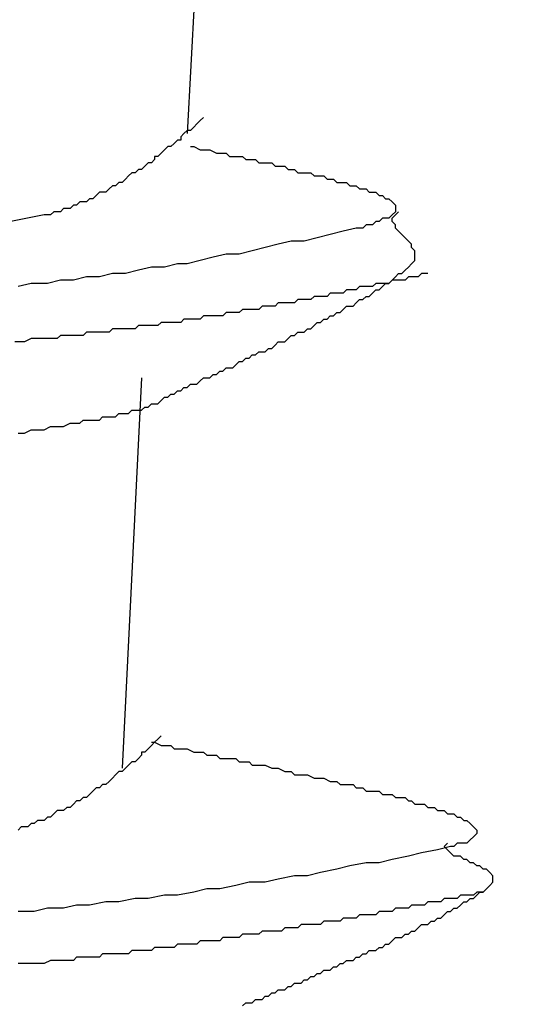
# Model space of a CAD drawing. Units: millimetres. Extents: x 0 to 2760, y 0 to 1910.
# Drawn here: x 989 to 991, y 877 to 881 of the extents above; entities that cross this region are included whole.
import ezdxf

# ---------------------------------------------------------------- set-up
doc = ezdxf.new("R2010")
doc.units = ezdxf.units.MM
doc.layers.add('HATCH', color=9, linetype='Continuous', lineweight=9)
doc.layers.add('KANAMONO_SCREW', color=4, linetype='Continuous')
doc.layers.add('SUNPO', color=7, linetype='Continuous')

# ---------------------------------------------------------------- blocks, each defined once
blk = doc.blocks.new('ultla60')
at = {"layer": 'KANAMONO_SCREW'}
for p, q in [((2.6931, -6.5992), (2.5804, -8.6785)), ((2.6305, -8.6284), (2.618, -8.6409)), ((2.643, -8.6159), (2.6305, -8.6284)), ((2.5804, -8.666), (2.5678, -8.6785)), ((2.5929, -8.666), (2.5804, -8.666)), ((2.6054, -8.6534), (2.5929, -8.666)), ((2.618, -8.6409), (2.6054, -8.6534)), ((2.5428, -8.7035), (2.5303, -8.7161)), ((2.5553, -8.7035), (2.5428, -8.7035)), ((2.5678, -8.6785), (2.5553, -8.691)), ((2.5553, -8.691), (2.5553, -8.7035)), ((2.4927, -8.7411), (2.4802, -8.7537)), ((2.5052, -8.7286), (2.4927, -8.7411)), ((2.5177, -8.7286), (2.5052, -8.7286)), ((2.5303, -8.7161), (2.5177, -8.7286)), ((2.5929, -8.7286), (2.6054, -8.7286)), ((2.6054, -8.7286), (2.6305, -8.7411)), ((2.6305, -8.7411), (2.643, -8.7411)), ((2.643, -8.7411), (2.6555, -8.7411)), ((2.6555, -8.7411), (2.6681, -8.7411)), ((2.6681, -8.7411), (2.6931, -8.7537)), ((2.4551, -8.7787), (2.4426, -8.7912)), ((2.4676, -8.7662), (2.4551, -8.7662)), ((2.4551, -8.7662), (2.4551, -8.7787)), ((2.4802, -8.7537), (2.4676, -8.7662)), ((2.6931, -8.7537), (2.7056, -8.7537)), ((2.7056, -8.7537), (2.7182, -8.7537)), ((2.7182, -8.7537), (2.7307, -8.7537)), ((2.7307, -8.7537), (2.7432, -8.7662)), ((2.7432, -8.7662), (2.7683, -8.7662)), ((2.7683, -8.7662), (2.7808, -8.7662)), ((2.7808, -8.7662), (2.7933, -8.7662)), ((2.7933, -8.7662), (2.8058, -8.7787)), ((2.8058, -8.7787), (2.8184, -8.7787)), ((2.8184, -8.7787), (2.8309, -8.7787)), ((2.8309, -8.7787), (2.8434, -8.7787)), ((2.8434, -8.7787), (2.8559, -8.7912)), ((2.3925, -8.8163), (2.38, -8.8288)), ((2.405, -8.8163), (2.3925, -8.8163)), ((2.4175, -8.8038), (2.405, -8.8163)), ((2.4301, -8.7912), (2.4175, -8.8038)), ((2.4426, -8.7912), (2.4301, -8.7912)), ((2.8559, -8.7912), (2.8685, -8.7912)), ((2.8685, -8.7912), (2.881, -8.7912)), ((2.881, -8.7912), (2.9061, -8.7912)), ((2.9061, -8.7912), (2.9186, -8.8038)), ((2.9186, -8.8038), (2.9311, -8.8038)), ((2.9311, -8.8038), (2.9436, -8.8038)), ((2.9436, -8.8038), (2.9562, -8.8038)), ((2.9562, -8.8038), (2.9687, -8.8163)), ((2.9687, -8.8163), (2.9812, -8.8163)), ((2.9812, -8.8163), (2.9937, -8.8163)), ((2.9937, -8.8163), (3.0063, -8.8288)), ((2.3173, -8.8664), (2.3048, -8.8789)), ((2.3299, -8.8664), (2.3173, -8.8664)), ((2.3424, -8.8539), (2.3299, -8.8664)), ((2.3549, -8.8413), (2.3424, -8.8539)), ((2.3674, -8.8288), (2.3549, -8.8413)), ((2.38, -8.8288), (2.3674, -8.8288)), ((3.0063, -8.8288), (3.0188, -8.8288)), ((3.0188, -8.8288), (3.0313, -8.8288)), ((3.0313, -8.8288), (3.0438, -8.8288)), ((3.0438, -8.8288), (3.0564, -8.8288)), ((3.0564, -8.8288), (3.0689, -8.8413)), ((3.0689, -8.8413), (3.0814, -8.8413)), ((3.0814, -8.8413), (3.0939, -8.8413)), ((3.0939, -8.8413), (3.1065, -8.8413)), ((3.1065, -8.8413), (3.119, -8.8539)), ((3.119, -8.8539), (3.1315, -8.8539)), ((3.1315, -8.8539), (3.1441, -8.8539)), ((3.1441, -8.8539), (3.1566, -8.8664)), ((3.1566, -8.8664), (3.1691, -8.8664)), ((3.1691, -8.8664), (3.1816, -8.8664)), ((3.1816, -8.8664), (3.1942, -8.8664)), ((3.1942, -8.8664), (3.2067, -8.8789)), ((2.2422, -8.904), (2.2296, -8.9165)), ((2.2547, -8.904), (2.2422, -8.904)), ((2.2672, -8.904), (2.2547, -8.904)), ((2.2797, -8.8914), (2.2672, -8.904)), ((2.2923, -8.8789), (2.2797, -8.8914)), ((2.3048, -8.8789), (2.2923, -8.8789)), ((3.2067, -8.8789), (3.2192, -8.8789)), ((3.2192, -8.8789), (3.2317, -8.8789)), ((3.2317, -8.8789), (3.2443, -8.8914)), ((3.2443, -8.8914), (3.2568, -8.8914)), ((3.2568, -8.8914), (3.2693, -8.8914)), ((3.2693, -8.8914), (3.2818, -8.904)), ((3.2818, -8.904), (3.2944, -8.904)), ((3.2944, -8.904), (3.3069, -8.904)), ((3.3069, -8.904), (3.3194, -8.9165)), ((2.167, -8.9415), (2.1545, -8.9541)), ((2.1795, -8.9415), (2.167, -8.9415)), ((2.1921, -8.9415), (2.1795, -8.9415)), ((2.2046, -8.929), (2.1921, -8.9415)), ((2.2171, -8.929), (2.2046, -8.929)), ((2.2296, -8.9165), (2.2171, -8.929)), ((3.3194, -8.9165), (3.3319, -8.9165)), ((3.3319, -8.9165), (3.3445, -8.929)), ((3.3445, -8.929), (3.357, -8.929)), ((3.357, -8.929), (3.3695, -8.9415)), ((3.3695, -8.9415), (3.382, -8.9541)), ((2.0668, -8.9791), (2.0543, -8.9916)), ((2.0793, -8.9791), (2.0668, -8.9791)), ((2.0919, -8.9791), (2.0793, -8.9791)), ((2.1044, -8.9666), (2.0919, -8.9791)), ((2.1169, -8.9666), (2.1044, -8.9666)), ((2.1294, -8.9666), (2.1169, -8.9666)), ((2.142, -8.9541), (2.1294, -8.9666)), ((2.1545, -8.9541), (2.142, -8.9541)), ((3.382, -8.9791), (3.3695, -8.9916)), ((3.382, -8.9541), (3.382, -8.9666)), ((3.382, -8.9666), (3.382, -8.9791)), ((3.382, -8.9916), (3.3946, -8.9791)), ((2.0292, -8.9916), (0.5511, -9.2797)), ((2.0418, -8.9916), (2.0292, -8.9916)), ((2.0543, -8.9916), (2.0418, -8.9916)), ((3.3069, -9.0167), (3.2944, -9.0292)), ((3.3194, -9.0167), (3.3069, -9.0167)), ((3.3319, -9.0042), (3.3194, -9.0167)), ((3.3445, -9.0042), (3.3319, -9.0042)), ((3.357, -9.0042), (3.3445, -9.0042)), ((3.3695, -8.9916), (3.357, -9.0042)), ((3.3695, -9.0042), (3.382, -8.9916)), ((3.3695, -9.0167), (3.3695, -9.0042)), ((3.382, -9.0292), (3.3695, -9.0167)), ((3.1816, -9.0543), (3.1315, -9.0668)), ((3.2317, -9.0418), (3.1816, -9.0543)), ((3.2443, -9.0418), (3.2317, -9.0418)), ((3.2568, -9.0418), (3.2443, -9.0418)), ((3.2693, -9.0292), (3.2568, -9.0418)), ((3.2818, -9.0292), (3.2693, -9.0292)), ((3.2944, -9.0292), (3.2818, -9.0292)), ((3.382, -9.0418), (3.382, -9.0292)), ((3.3946, -9.0543), (3.382, -9.0418)), ((3.4071, -9.0668), (3.3946, -9.0543)), ((2.9812, -9.0919), (2.9311, -9.1044)), ((3.0313, -9.0919), (2.9812, -9.0919)), ((3.0814, -9.0793), (3.0313, -9.0919)), ((3.1315, -9.0668), (3.0814, -9.0793)), ((3.4196, -9.0793), (3.4071, -9.0668)), ((3.4322, -9.0919), (3.4196, -9.0793)), ((3.4447, -9.1044), (3.4322, -9.0919)), ((2.8309, -9.1294), (2.7808, -9.142)), ((2.881, -9.1169), (2.8309, -9.1294)), ((2.9311, -9.1044), (2.881, -9.1169)), ((3.4447, -9.1169), (3.4447, -9.1044)), ((3.4572, -9.1294), (3.4447, -9.1169)), ((3.4572, -9.142), (3.4572, -9.1294)), ((2.6305, -9.167), (2.5804, -9.1795)), ((2.6806, -9.1545), (2.6305, -9.167)), ((2.7307, -9.142), (2.6806, -9.1545)), ((2.7808, -9.142), (2.7307, -9.142)), ((3.4447, -9.1795), (3.4572, -9.167)), ((3.4572, -9.1545), (3.4572, -9.142)), ((3.4572, -9.167), (3.4572, -9.1545)), ((2.3925, -9.2046), (2.3424, -9.2171)), ((2.4426, -9.1921), (2.3925, -9.2046)), ((2.4927, -9.1921), (2.4426, -9.1921)), ((2.5428, -9.1795), (2.4927, -9.1921)), ((2.5804, -9.1795), (2.5428, -9.1795)), ((3.4071, -9.2171), (3.4196, -9.2046)), ((3.4196, -9.2046), (3.4322, -9.1921)), ((3.4322, -9.1921), (3.4447, -9.1795)), ((2.0919, -9.2422), (2.0418, -9.2547)), ((2.142, -9.2422), (2.0919, -9.2422)), ((2.1921, -9.2296), (2.142, -9.2422)), ((2.2422, -9.2296), (2.1921, -9.2296)), ((2.2923, -9.2171), (2.2422, -9.2296)), ((2.3424, -9.2171), (2.2923, -9.2171)), ((3.357, -9.2547), (3.3695, -9.2422)), ((3.3695, -9.2422), (3.357, -9.2547)), ((3.3695, -9.2422), (3.382, -9.2296)), ((3.382, -9.2422), (3.3695, -9.2422)), ((3.382, -9.2296), (3.3946, -9.2171)), ((3.3946, -9.2422), (3.382, -9.2422)), ((3.3946, -9.2171), (3.4071, -9.2171)), ((3.4071, -9.2422), (3.3946, -9.2422)), ((3.4196, -9.2422), (3.4071, -9.2422)), ((3.4322, -9.2296), (3.4196, -9.2422)), ((3.4447, -9.2296), (3.4322, -9.2296)), ((3.4572, -9.2296), (3.4447, -9.2296)), ((3.4697, -9.2296), (3.4572, -9.2296)), ((3.4823, -9.2171), (3.4697, -9.2296)), ((3.4948, -9.2171), (3.4823, -9.2171)), ((3.5073, -9.2171), (3.4948, -9.2171)), ((1.9791, -9.2547), (1.929, -9.2672)), ((2.0418, -9.2547), (1.9791, -9.2547)), ((3.1942, -9.2797), (3.1816, -9.2923)), ((3.2067, -9.2797), (3.1942, -9.2797)), ((3.2192, -9.2797), (3.2067, -9.2797)), ((3.2317, -9.2797), (3.2192, -9.2797)), ((3.2443, -9.2672), (3.2317, -9.2797)), ((3.2568, -9.2672), (3.2443, -9.2672)), ((3.2693, -9.2672), (3.2568, -9.2672)), ((3.2818, -9.2672), (3.2693, -9.2672)), ((3.2944, -9.2672), (3.2818, -9.2672)), ((3.3069, -9.2547), (3.2944, -9.2672)), ((3.2944, -9.2923), (3.3069, -9.2797)), ((3.3194, -9.2547), (3.3069, -9.2547)), ((3.3069, -9.2797), (3.3194, -9.2797)), ((3.3319, -9.2547), (3.3194, -9.2547)), ((3.3194, -9.2797), (3.3319, -9.2672)), ((3.3319, -9.2672), (3.3445, -9.2547)), ((3.3445, -9.2547), (3.3319, -9.2547)), ((3.3445, -9.2547), (3.357, -9.2547)), ((3.357, -9.2547), (3.3445, -9.2547)), ((3.0063, -9.3173), (2.9937, -9.3299)), ((3.0188, -9.3173), (3.0063, -9.3173)), ((3.0313, -9.3173), (3.0188, -9.3173)), ((3.0438, -9.3173), (3.0313, -9.3173)), ((3.0564, -9.3173), (3.0438, -9.3173)), ((3.0689, -9.3048), (3.0564, -9.3173)), ((3.0814, -9.3048), (3.0689, -9.3048)), ((3.0939, -9.3048), (3.0814, -9.3048)), ((3.1065, -9.3048), (3.0939, -9.3048)), ((3.119, -9.3048), (3.1065, -9.3048)), ((3.1315, -9.2923), (3.119, -9.3048)), ((3.1441, -9.2923), (3.1315, -9.2923)), ((3.1566, -9.2923), (3.1441, -9.2923)), ((3.1691, -9.2923), (3.1566, -9.2923)), ((3.1816, -9.2923), (3.1691, -9.2923)), ((3.2317, -9.3299), (3.2443, -9.3173)), ((3.2443, -9.3173), (3.2568, -9.3173)), ((3.2568, -9.3173), (3.2693, -9.3048)), ((3.2693, -9.3048), (3.2818, -9.3048)), ((3.2818, -9.3048), (3.2944, -9.2923)), ((2.7933, -9.3549), (2.7808, -9.3674)), ((2.8058, -9.3549), (2.7933, -9.3549)), ((2.8184, -9.3549), (2.8058, -9.3549)), ((2.8309, -9.3549), (2.8184, -9.3549)), ((2.8434, -9.3549), (2.8309, -9.3549)), ((2.8559, -9.3549), (2.8434, -9.3549)), ((2.8685, -9.3424), (2.8559, -9.3549)), ((2.881, -9.3424), (2.8685, -9.3424)), ((2.8935, -9.3424), (2.881, -9.3424)), ((2.9061, -9.3424), (2.8935, -9.3424)), ((2.9186, -9.3424), (2.9061, -9.3424)), ((2.9311, -9.3299), (2.9186, -9.3424)), ((2.9436, -9.3299), (2.9311, -9.3299)), ((2.9562, -9.3299), (2.9436, -9.3299)), ((2.9687, -9.3299), (2.9562, -9.3299)), ((2.9812, -9.3299), (2.9687, -9.3299)), ((2.9937, -9.3299), (2.9812, -9.3299)), ((3.1691, -9.3674), (3.1816, -9.3549)), ((3.1816, -9.3549), (3.1942, -9.3424)), ((3.1942, -9.3424), (3.2067, -9.3424)), ((3.2067, -9.3424), (3.2192, -9.3424)), ((3.2192, -9.3424), (3.2317, -9.3299)), ((2.5678, -9.3925), (2.5553, -9.405)), ((2.5804, -9.3925), (2.5678, -9.3925)), ((2.5929, -9.3925), (2.5804, -9.3925)), ((2.6054, -9.3925), (2.5929, -9.3925)), ((2.618, -9.3925), (2.6054, -9.3925)), ((2.6305, -9.3925), (2.618, -9.3925)), ((2.643, -9.38), (2.6305, -9.3925)), ((2.6555, -9.38), (2.643, -9.38)), ((2.6681, -9.38), (2.6555, -9.38)), ((2.6806, -9.38), (2.6681, -9.38)), ((2.6931, -9.38), (2.6806, -9.38)), ((2.7056, -9.38), (2.6931, -9.38)), ((2.7182, -9.38), (2.7056, -9.38)), ((2.7307, -9.3674), (2.7182, -9.38)), ((2.7432, -9.3674), (2.7307, -9.3674)), ((2.7557, -9.3674), (2.7432, -9.3674)), ((2.7683, -9.3674), (2.7557, -9.3674)), ((2.7808, -9.3674), (2.7683, -9.3674)), ((3.0939, -9.405), (3.1065, -9.3925)), ((3.1065, -9.3925), (3.119, -9.3925)), ((3.119, -9.3925), (3.1315, -9.38)), ((3.1315, -9.38), (3.1441, -9.38)), ((3.1441, -9.38), (3.1566, -9.3674)), ((3.1566, -9.3674), (3.1691, -9.3674)), ((2.2923, -9.4301), (2.2797, -9.4426)), ((2.3048, -9.4301), (2.2923, -9.4301)), ((2.3173, -9.4301), (2.3048, -9.4301)), ((2.3299, -9.4301), (2.3173, -9.4301)), ((2.3424, -9.4301), (2.3299, -9.4301)), ((2.3549, -9.4301), (2.3424, -9.4301)), ((2.3674, -9.4301), (2.3549, -9.4301)), ((2.38, -9.4301), (2.3674, -9.4301)), ((2.3925, -9.4175), (2.38, -9.4301)), ((2.405, -9.4175), (2.3925, -9.4175)), ((2.4175, -9.4175), (2.405, -9.4175)), ((2.4301, -9.4175), (2.4175, -9.4175)), ((2.4426, -9.4175), (2.4301, -9.4175)), ((2.4551, -9.4175), (2.4426, -9.4175)), ((2.4676, -9.4175), (2.4551, -9.4175)), ((2.4802, -9.405), (2.4676, -9.4175)), ((2.4927, -9.405), (2.4802, -9.405)), ((2.5052, -9.405), (2.4927, -9.405)), ((2.5177, -9.405), (2.5052, -9.405)), ((2.5303, -9.405), (2.5177, -9.405)), ((2.5428, -9.405), (2.5303, -9.405)), ((2.5553, -9.405), (2.5428, -9.405)), ((3.0313, -9.4426), (3.0438, -9.4301)), ((3.0438, -9.4301), (3.0564, -9.4301)), ((3.0564, -9.4301), (3.0689, -9.4175)), ((3.0689, -9.4175), (3.0814, -9.405)), ((3.0814, -9.405), (3.0939, -9.405)), ((1.9791, -9.4676), (1.9541, -9.4802)), ((1.9916, -9.4676), (1.9791, -9.4676)), ((2.0167, -9.4676), (1.9916, -9.4676)), ((2.0292, -9.4676), (2.0167, -9.4676)), ((2.0418, -9.4676), (2.0292, -9.4676)), ((2.0543, -9.4676), (2.0418, -9.4676)), ((2.0668, -9.4676), (2.0543, -9.4676)), ((2.0793, -9.4676), (2.0668, -9.4676)), ((2.0919, -9.4551), (2.0793, -9.4676)), ((2.1044, -9.4551), (2.0919, -9.4551)), ((2.1169, -9.4551), (2.1044, -9.4551)), ((2.1294, -9.4551), (2.1169, -9.4551)), ((2.142, -9.4551), (2.1294, -9.4551)), ((2.1545, -9.4551), (2.142, -9.4551)), ((2.167, -9.4551), (2.1545, -9.4551)), ((2.1795, -9.4551), (2.167, -9.4551)), ((2.1921, -9.4426), (2.1795, -9.4551)), ((2.2046, -9.4426), (2.1921, -9.4426)), ((2.2171, -9.4426), (2.2046, -9.4426)), ((2.2296, -9.4426), (2.2171, -9.4426)), ((2.2422, -9.4426), (2.2296, -9.4426)), ((2.2547, -9.4426), (2.2422, -9.4426)), ((2.2672, -9.4426), (2.2547, -9.4426)), ((2.2797, -9.4426), (2.2672, -9.4426)), ((2.9562, -9.4802), (2.9687, -9.4676)), ((2.9687, -9.4676), (2.9812, -9.4551)), ((2.9812, -9.4551), (2.9937, -9.4551)), ((2.9937, -9.4551), (3.0063, -9.4426)), ((3.0063, -9.4426), (3.0188, -9.4426)), ((3.0188, -9.4426), (3.0313, -9.4426)), ((1.9415, -9.4802), (1.9165, -9.4802)), ((1.9541, -9.4802), (1.9415, -9.4802)), ((2.881, -9.5177), (2.8935, -9.5052)), ((2.8935, -9.5052), (2.9061, -9.5052)), ((2.9061, -9.5052), (2.9186, -9.4927)), ((2.9186, -9.4927), (2.9311, -9.4802)), ((2.9311, -9.4802), (2.9436, -9.4802)), ((2.9436, -9.4802), (2.9562, -9.4802)), ((2.7933, -9.5553), (2.8058, -9.5428)), ((2.8058, -9.5428), (2.8184, -9.5428)), ((2.8184, -9.5428), (2.8309, -9.5303)), ((2.8309, -9.5303), (2.8434, -9.5303)), ((2.8434, -9.5303), (2.8559, -9.5177)), ((2.8559, -9.5177), (2.8685, -9.5177)), ((2.8685, -9.5177), (2.881, -9.5177)), ((2.7182, -9.5929), (2.7307, -9.5804)), ((2.7307, -9.5804), (2.7432, -9.5804)), ((2.7432, -9.5804), (2.7557, -9.5804)), ((2.7557, -9.5804), (2.7683, -9.5678)), ((2.7683, -9.5678), (2.7808, -9.5553)), ((2.7808, -9.5553), (2.7933, -9.5553)), ((2.405, -9.618), (2.3299, -11.1211)), ((2.6305, -9.6305), (2.643, -9.618)), ((2.643, -9.618), (2.6555, -9.618)), ((2.6555, -9.618), (2.6681, -9.618)), ((2.6681, -9.618), (2.6806, -9.6054)), ((2.6806, -9.6054), (2.6931, -9.6054)), ((2.6931, -9.6054), (2.7056, -9.5929)), ((2.7056, -9.5929), (2.7182, -9.5929)), ((2.5553, -9.6681), (2.5678, -9.6555)), ((2.5678, -9.6555), (2.5804, -9.6555)), ((2.5804, -9.6555), (2.5929, -9.643)), ((2.5929, -9.643), (2.6054, -9.643)), ((2.6054, -9.643), (2.618, -9.643)), ((2.618, -9.643), (2.6305, -9.6305)), ((2.4802, -9.7056), (2.4927, -9.6931)), ((2.4927, -9.6931), (2.5052, -9.6931)), ((2.5052, -9.6931), (2.5177, -9.6806)), ((2.5177, -9.6806), (2.5303, -9.6806)), ((2.5303, -9.6806), (2.5428, -9.6681)), ((2.5428, -9.6681), (2.5553, -9.6681)), ((2.405, -9.7432), (2.4175, -9.7307)), ((2.4175, -9.7307), (2.4301, -9.7307)), ((2.4301, -9.7307), (2.4426, -9.7182)), ((2.4426, -9.7182), (2.4551, -9.7182)), ((2.4551, -9.7182), (2.4676, -9.7182)), ((2.4676, -9.7182), (2.4802, -9.7056)), ((2.2422, -9.7808), (2.2547, -9.7683)), ((2.2547, -9.7683), (2.2797, -9.7683)), ((2.2797, -9.7683), (2.2923, -9.7683)), ((2.2923, -9.7683), (2.3048, -9.7683)), ((2.3048, -9.7683), (2.3173, -9.7557)), ((2.3173, -9.7557), (2.3299, -9.7557)), ((2.3299, -9.7557), (2.3424, -9.7557)), ((2.3424, -9.7557), (2.3549, -9.7557)), ((2.3549, -9.7557), (2.3674, -9.7432)), ((2.3674, -9.7432), (2.38, -9.7432)), ((2.38, -9.7432), (2.3925, -9.7432)), ((2.3925, -9.7432), (2.405, -9.7432)), ((2.0292, -9.8184), (2.0543, -9.8058)), ((2.0543, -9.8058), (2.0793, -9.8058)), ((2.0793, -9.8058), (2.1044, -9.8058)), ((2.1044, -9.8058), (2.1294, -9.7933)), ((2.1294, -9.7933), (2.142, -9.7933)), ((2.142, -9.7933), (2.167, -9.7933)), ((2.167, -9.7933), (2.1795, -9.7808)), ((2.1795, -9.7808), (2.2046, -9.7808)), ((2.2046, -9.7808), (2.2171, -9.7808)), ((2.2171, -9.7808), (2.2422, -9.7808)), ((1.929, -9.8309), (1.9541, -9.8309)), ((1.9541, -9.8309), (1.9791, -9.8184)), ((1.9791, -9.8184), (2.0042, -9.8184)), ((2.0042, -9.8184), (2.0292, -9.8184)), ((2.4426, -11.0209), (2.4551, -11.0209)), ((2.4551, -11.0209), (2.4426, -11.0334)), ((2.4676, -11.0084), (2.4551, -11.0209)), ((2.4551, -11.0209), (2.4802, -11.0334)), ((2.4802, -10.9958), (2.4676, -11.0084)), ((2.4175, -11.0585), (2.405, -11.0585)), ((2.405, -11.0585), (2.405, -11.071)), ((2.4301, -11.0459), (2.4175, -11.0585)), ((2.4426, -11.0334), (2.4301, -11.0459)), ((2.4802, -11.0334), (2.4927, -11.0334)), ((2.4927, -11.0334), (2.5177, -11.0334)), ((2.5177, -11.0334), (2.5303, -11.0459)), ((2.5303, -11.0459), (2.5553, -11.0459)), ((2.5553, -11.0459), (2.5678, -11.0459)), ((2.5678, -11.0459), (2.5804, -11.0459)), ((2.5804, -11.0459), (2.6054, -11.0585)), ((2.6054, -11.0585), (2.618, -11.0585)), ((2.618, -11.0585), (2.643, -11.0585)), ((2.643, -11.0585), (2.6555, -11.071)), ((2.3674, -11.096), (2.3549, -11.1086)), ((2.38, -11.096), (2.3674, -11.096)), ((2.3925, -11.0835), (2.38, -11.096)), ((2.405, -11.071), (2.3925, -11.0835)), ((2.6555, -11.071), (2.6806, -11.071)), ((2.6806, -11.071), (2.6931, -11.071)), ((2.6931, -11.071), (2.7056, -11.0835)), ((2.7056, -11.0835), (2.7307, -11.0835)), ((2.7307, -11.0835), (2.7432, -11.0835)), ((2.7432, -11.0835), (2.7683, -11.0835)), ((2.7683, -11.0835), (2.7808, -11.096)), ((2.7808, -11.096), (2.7933, -11.096)), ((2.7933, -11.096), (2.8184, -11.096)), ((2.8184, -11.096), (2.8309, -11.1086)), ((2.3173, -11.1336), (2.3048, -11.1461)), ((2.3299, -11.1336), (2.3173, -11.1336)), ((2.3424, -11.1211), (2.3299, -11.1336)), ((2.3549, -11.1086), (2.3424, -11.1211)), ((2.8309, -11.1086), (2.8434, -11.1086)), ((2.8434, -11.1086), (2.8685, -11.1086)), ((2.8685, -11.1086), (2.881, -11.1086)), ((2.881, -11.1086), (2.9061, -11.1211)), ((2.9061, -11.1211), (2.9186, -11.1211)), ((2.9186, -11.1211), (2.9311, -11.1211)), ((2.9311, -11.1211), (2.9562, -11.1336)), ((2.9562, -11.1336), (2.9687, -11.1336)), ((2.9687, -11.1336), (2.9812, -11.1336)), ((2.9812, -11.1336), (2.9937, -11.1461)), ((2.2797, -11.1712), (2.2672, -11.1837)), ((2.2923, -11.1587), (2.2797, -11.1712)), ((2.3048, -11.1461), (2.2923, -11.1587)), ((2.9937, -11.1461), (3.0188, -11.1461)), ((3.0188, -11.1461), (3.0313, -11.1461)), ((3.0313, -11.1461), (3.0438, -11.1461)), ((3.0438, -11.1461), (3.0689, -11.1587)), ((3.0689, -11.1587), (3.0814, -11.1587)), ((3.0814, -11.1587), (3.0939, -11.1587)), ((3.0939, -11.1587), (3.1065, -11.1587)), ((3.1065, -11.1587), (3.1315, -11.1712)), ((3.1315, -11.1712), (3.1441, -11.1712)), ((3.1441, -11.1712), (3.1566, -11.1712)), ((3.1566, -11.1712), (3.1691, -11.1837)), ((2.2171, -11.2088), (2.2046, -11.2213)), ((2.2296, -11.1962), (2.2171, -11.2088)), ((2.2422, -11.1962), (2.2296, -11.1962)), ((2.2547, -11.1837), (2.2422, -11.1962)), ((2.2672, -11.1837), (2.2547, -11.1837)), ((3.1691, -11.1837), (3.1816, -11.1837)), ((3.1816, -11.1837), (3.2067, -11.1837)), ((3.2067, -11.1837), (3.2192, -11.1837)), ((3.2192, -11.1837), (3.2317, -11.1962)), ((3.2317, -11.1962), (3.2443, -11.1962)), ((3.2443, -11.1962), (3.2568, -11.1962)), ((3.2568, -11.1962), (3.2693, -11.2088)), ((3.2693, -11.2088), (3.2818, -11.2088)), ((3.2818, -11.2088), (3.3069, -11.2088)), ((3.3069, -11.2088), (3.3194, -11.2088)), ((3.3194, -11.2088), (3.3319, -11.2213)), ((2.1545, -11.2463), (2.142, -11.2589)), ((2.167, -11.2463), (2.1545, -11.2463)), ((2.1795, -11.2338), (2.167, -11.2463)), ((2.1921, -11.2338), (2.1795, -11.2338)), ((2.2046, -11.2213), (2.1921, -11.2338)), ((3.3319, -11.2213), (3.3445, -11.2213)), ((3.3445, -11.2213), (3.357, -11.2213)), ((3.357, -11.2213), (3.3695, -11.2213)), ((3.3695, -11.2213), (3.382, -11.2338)), ((3.382, -11.2338), (3.3946, -11.2338)), ((3.3946, -11.2338), (3.4071, -11.2338)), ((3.4071, -11.2338), (3.4196, -11.2338)), ((3.4196, -11.2338), (3.4322, -11.2463)), ((3.4322, -11.2463), (3.4447, -11.2463)), ((3.4447, -11.2463), (3.4572, -11.2589)), ((2.0793, -11.2839), (2.0668, -11.2965)), ((2.0919, -11.2839), (2.0793, -11.2839)), ((2.1044, -11.2839), (2.0919, -11.2839)), ((2.1169, -11.2714), (2.1044, -11.2839)), ((2.1294, -11.2714), (2.1169, -11.2714)), ((2.142, -11.2589), (2.1294, -11.2714)), ((3.4572, -11.2589), (3.4697, -11.2589)), ((3.4697, -11.2589), (3.4823, -11.2589)), ((3.4823, -11.2589), (3.4948, -11.2589)), ((3.4948, -11.2589), (3.5073, -11.2714)), ((3.5073, -11.2714), (3.5198, -11.2714)), ((3.5198, -11.2714), (3.5324, -11.2714)), ((3.5324, -11.2714), (3.5449, -11.2839)), ((3.5449, -11.2839), (3.5574, -11.2839)), ((3.5574, -11.2839), (3.5699, -11.2839)), ((3.5699, -11.2839), (3.5825, -11.2965)), ((2.0042, -11.3215), (1.9916, -11.334)), ((2.0167, -11.3215), (2.0042, -11.3215)), ((2.0292, -11.3215), (2.0167, -11.3215)), ((2.0418, -11.309), (2.0292, -11.3215)), ((2.0543, -11.309), (2.0418, -11.309)), ((2.0668, -11.2965), (2.0543, -11.309)), ((3.5825, -11.2965), (3.595, -11.2965)), ((3.595, -11.2965), (3.6075, -11.2965)), ((3.6075, -11.2965), (3.62, -11.309)), ((3.62, -11.309), (3.6326, -11.309)), ((3.6326, -11.309), (3.6451, -11.3215)), ((3.6451, -11.3215), (3.6576, -11.3215)), ((3.6576, -11.3215), (3.6701, -11.334)), ((1.9415, -11.3466), (1.929, -11.3591)), ((1.9541, -11.3466), (1.9415, -11.3466)), ((1.9666, -11.3466), (1.9541, -11.3466)), ((1.9791, -11.334), (1.9666, -11.3466)), ((1.9916, -11.334), (1.9791, -11.334)), ((3.6701, -11.334), (3.6827, -11.3466)), ((3.6827, -11.3466), (3.6952, -11.3591)), ((3.6952, -11.3591), (3.6952, -11.3716)), ((3.6701, -11.3967), (3.6576, -11.4092)), ((3.6827, -11.3841), (3.6701, -11.3967)), ((3.6952, -11.3716), (3.6827, -11.3841)), ((3.5449, -11.4342), (3.4823, -11.4468)), ((3.595, -11.4217), (3.5449, -11.4342)), ((3.5699, -11.4217), (3.5825, -11.4092)), ((3.5825, -11.4342), (3.5699, -11.4217)), ((3.595, -11.4468), (3.5825, -11.4342)), ((3.6075, -11.4217), (3.595, -11.4217)), ((3.62, -11.4092), (3.6075, -11.4217)), ((3.6326, -11.4092), (3.62, -11.4092)), ((3.6451, -11.4092), (3.6326, -11.4092)), ((3.6576, -11.4092), (3.6451, -11.4092)), ((3.3695, -11.4718), (3.3194, -11.4843)), ((3.4322, -11.4593), (3.3695, -11.4718)), ((3.4823, -11.4468), (3.4322, -11.4593)), ((3.6075, -11.4593), (3.595, -11.4468)), ((3.62, -11.4593), (3.6075, -11.4593)), ((3.6326, -11.4593), (3.62, -11.4593)), ((3.6451, -11.4718), (3.6326, -11.4593)), ((3.6576, -11.4718), (3.6451, -11.4718)), ((3.6701, -11.4843), (3.6576, -11.4718)), ((3.1566, -11.5094), (3.0939, -11.5219)), ((3.2067, -11.4969), (3.1566, -11.5094)), ((3.2693, -11.4843), (3.2067, -11.4969)), ((3.3194, -11.4843), (3.2693, -11.4843)), ((3.6827, -11.4843), (3.6701, -11.4843)), ((3.6952, -11.4969), (3.6827, -11.4843)), ((3.7077, -11.4969), (3.6952, -11.4969)), ((3.7203, -11.5094), (3.7077, -11.4969)), ((3.7328, -11.5094), (3.7203, -11.5094)), ((3.7453, -11.5219), (3.7328, -11.5094)), ((2.9311, -11.547), (2.881, -11.5595)), ((2.9937, -11.5344), (2.9311, -11.547)), ((3.0438, -11.5344), (2.9937, -11.5344)), ((3.0939, -11.5219), (3.0438, -11.5344)), ((3.7578, -11.5344), (3.7453, -11.5219)), ((3.7578, -11.547), (3.7578, -11.5344)), ((3.7578, -11.5595), (3.7578, -11.547)), ((2.6555, -11.5846), (2.6054, -11.5971)), ((2.7056, -11.5846), (2.6555, -11.5846)), ((2.7683, -11.572), (2.7056, -11.5846)), ((2.8184, -11.5595), (2.7683, -11.572)), ((2.881, -11.5595), (2.8184, -11.5595)), ((3.7203, -11.5971), (3.7328, -11.5846)), ((3.7328, -11.5846), (3.7453, -11.572)), ((3.7453, -11.572), (3.7578, -11.5595)), ((2.38, -11.6221), (2.3173, -11.6347)), ((2.4301, -11.6221), (2.38, -11.6221)), ((2.4927, -11.6096), (2.4301, -11.6221)), ((2.5428, -11.6096), (2.4927, -11.6096)), ((2.6054, -11.5971), (2.5428, -11.6096)), ((3.5699, -11.6221), (3.5574, -11.6347)), ((3.5825, -11.6221), (3.5699, -11.6221)), ((3.595, -11.6221), (3.5825, -11.6221)), ((3.6075, -11.6221), (3.595, -11.6221)), ((3.62, -11.6221), (3.6075, -11.6221)), ((3.6326, -11.6096), (3.62, -11.6221)), ((3.6451, -11.6096), (3.6326, -11.6096)), ((3.6576, -11.6096), (3.6451, -11.6096)), ((3.6701, -11.6096), (3.6576, -11.6096)), ((3.6576, -11.6347), (3.6701, -11.6221)), ((3.6827, -11.6096), (3.6701, -11.6096)), ((3.6701, -11.6221), (3.6827, -11.6221)), ((3.6952, -11.5971), (3.6827, -11.6096)), ((3.6827, -11.6221), (3.6952, -11.6096)), ((3.6952, -11.6096), (3.7077, -11.5971)), ((3.7077, -11.5971), (3.6952, -11.5971)), ((3.7077, -11.5971), (3.7203, -11.5971)), ((3.7203, -11.5971), (3.7077, -11.5971)), ((2.0418, -11.6597), (1.9916, -11.6722)), ((2.1044, -11.6597), (2.0418, -11.6597)), ((2.1545, -11.6472), (2.1044, -11.6597)), ((2.2046, -11.6472), (2.1545, -11.6472)), ((2.2672, -11.6347), (2.2046, -11.6472)), ((2.3173, -11.6347), (2.2672, -11.6347)), ((3.382, -11.6597), (3.3695, -11.6722)), ((3.3946, -11.6597), (3.382, -11.6597)), ((3.4071, -11.6597), (3.3946, -11.6597)), ((3.4196, -11.6597), (3.4071, -11.6597)), ((3.4322, -11.6597), (3.4196, -11.6597)), ((3.4447, -11.6472), (3.4322, -11.6597)), ((3.4572, -11.6472), (3.4447, -11.6472)), ((3.4697, -11.6472), (3.4572, -11.6472)), ((3.4823, -11.6472), (3.4697, -11.6472)), ((3.4948, -11.6472), (3.4823, -11.6472)), ((3.5073, -11.6347), (3.4948, -11.6472)), ((3.5198, -11.6347), (3.5073, -11.6347)), ((3.5324, -11.6347), (3.5198, -11.6347)), ((3.5449, -11.6347), (3.5324, -11.6347)), ((3.5574, -11.6347), (3.5449, -11.6347)), ((3.595, -11.6722), (3.6075, -11.6597)), ((3.6075, -11.6597), (3.62, -11.6597)), ((3.62, -11.6597), (3.6326, -11.6472)), ((3.6326, -11.6472), (3.6451, -11.6347)), ((3.6451, -11.6347), (3.6576, -11.6347)), ((1.9916, -11.6722), (1.929, -11.6722)), ((3.1816, -11.6973), (3.1691, -11.7098)), ((3.1942, -11.6973), (3.1816, -11.6973)), ((3.2067, -11.6973), (3.1942, -11.6973)), ((3.2192, -11.6973), (3.2067, -11.6973)), ((3.2317, -11.6973), (3.2192, -11.6973)), ((3.2443, -11.6848), (3.2317, -11.6973)), ((3.2568, -11.6848), (3.2443, -11.6848)), ((3.2693, -11.6848), (3.2568, -11.6848)), ((3.2818, -11.6848), (3.2693, -11.6848)), ((3.2944, -11.6848), (3.2818, -11.6848)), ((3.3069, -11.6848), (3.2944, -11.6848)), ((3.3194, -11.6722), (3.3069, -11.6848)), ((3.3319, -11.6722), (3.3194, -11.6722)), ((3.3445, -11.6722), (3.3319, -11.6722)), ((3.357, -11.6722), (3.3445, -11.6722)), ((3.3695, -11.6722), (3.357, -11.6722)), ((3.5324, -11.7098), (3.5449, -11.6973)), ((3.5449, -11.6973), (3.5574, -11.6973)), ((3.5574, -11.6973), (3.5699, -11.6848)), ((3.5699, -11.6848), (3.5825, -11.6722)), ((3.5825, -11.6722), (3.595, -11.6722)), ((2.9562, -11.7349), (2.9436, -11.7474)), ((2.9687, -11.7349), (2.9562, -11.7349)), ((2.9812, -11.7349), (2.9687, -11.7349)), ((2.9937, -11.7349), (2.9812, -11.7349)), ((3.0063, -11.7349), (2.9937, -11.7349)), ((3.0188, -11.7223), (3.0063, -11.7349)), ((3.0438, -11.7223), (3.0188, -11.7223)), ((3.0564, -11.7223), (3.0438, -11.7223)), ((3.0689, -11.7223), (3.0564, -11.7223)), ((3.0814, -11.7223), (3.0689, -11.7223)), ((3.0939, -11.7223), (3.0814, -11.7223)), ((3.1065, -11.7098), (3.0939, -11.7223)), ((3.119, -11.7098), (3.1065, -11.7098)), ((3.1315, -11.7098), (3.119, -11.7098)), ((3.1441, -11.7098), (3.1315, -11.7098)), ((3.1566, -11.7098), (3.1441, -11.7098)), ((3.1691, -11.7098), (3.1566, -11.7098)), ((3.4572, -11.7474), (3.4697, -11.7349)), ((3.4697, -11.7349), (3.4823, -11.7223)), ((3.4823, -11.7223), (3.4948, -11.7223)), ((3.4948, -11.7223), (3.5073, -11.7223)), ((3.5073, -11.7223), (3.5198, -11.7098)), ((3.5198, -11.7098), (3.5324, -11.7098)), ((2.7182, -11.7724), (2.7056, -11.785)), ((2.7307, -11.7724), (2.7182, -11.7724)), ((2.7432, -11.7724), (2.7307, -11.7724)), ((2.7557, -11.7724), (2.7432, -11.7724)), ((2.7683, -11.7724), (2.7557, -11.7724)), ((2.7808, -11.7724), (2.7683, -11.7724)), ((2.7933, -11.7599), (2.7808, -11.7724)), ((2.8058, -11.7599), (2.7933, -11.7599)), ((2.8184, -11.7599), (2.8058, -11.7599)), ((2.8309, -11.7599), (2.8184, -11.7599)), ((2.8434, -11.7599), (2.8309, -11.7599)), ((2.8559, -11.7599), (2.8434, -11.7599)), ((2.8685, -11.7474), (2.8559, -11.7599)), ((2.881, -11.7474), (2.8685, -11.7474)), ((2.8935, -11.7474), (2.881, -11.7474)), ((2.9061, -11.7474), (2.8935, -11.7474)), ((2.9186, -11.7474), (2.9061, -11.7474)), ((2.9311, -11.7474), (2.9186, -11.7474)), ((2.9436, -11.7474), (2.9311, -11.7474)), ((3.3695, -11.785), (3.382, -11.7724)), ((3.382, -11.7724), (3.3946, -11.7724)), ((3.3946, -11.7724), (3.4071, -11.7724)), ((3.4071, -11.7724), (3.4196, -11.7599)), ((3.4196, -11.7599), (3.4322, -11.7599)), ((3.4322, -11.7599), (3.4447, -11.7474)), ((3.4447, -11.7474), (3.4572, -11.7474)), ((2.4551, -11.81), (2.4426, -11.8225)), ((2.4676, -11.81), (2.4551, -11.81)), ((2.4802, -11.81), (2.4676, -11.81)), ((2.4927, -11.81), (2.4802, -11.81)), ((2.5052, -11.81), (2.4927, -11.81)), ((2.5177, -11.81), (2.5052, -11.81)), ((2.5303, -11.81), (2.5177, -11.81)), ((2.5428, -11.7975), (2.5303, -11.81)), ((2.5553, -11.7975), (2.5428, -11.7975)), ((2.5678, -11.7975), (2.5553, -11.7975)), ((2.5804, -11.7975), (2.5678, -11.7975)), ((2.5929, -11.7975), (2.5804, -11.7975)), ((2.6054, -11.7975), (2.5929, -11.7975)), ((2.618, -11.7975), (2.6054, -11.7975)), ((2.6305, -11.785), (2.618, -11.7975)), ((2.643, -11.785), (2.6305, -11.785)), ((2.6555, -11.785), (2.643, -11.785)), ((2.6681, -11.785), (2.6555, -11.785)), ((2.6806, -11.785), (2.6681, -11.785)), ((2.6931, -11.785), (2.6806, -11.785)), ((2.7056, -11.785), (2.6931, -11.785)), ((3.3069, -11.8225), (3.3194, -11.81)), ((3.3194, -11.81), (3.3319, -11.81)), ((3.3319, -11.81), (3.3445, -11.7975)), ((3.3445, -11.7975), (3.357, -11.7975)), ((3.357, -11.7975), (3.3695, -11.785)), ((2.1545, -11.8476), (2.142, -11.8601)), ((2.167, -11.8476), (2.1545, -11.8476)), ((2.1795, -11.8476), (2.167, -11.8476)), ((2.1921, -11.8476), (2.1795, -11.8476)), ((2.2046, -11.8476), (2.1921, -11.8476)), ((2.2171, -11.8476), (2.2046, -11.8476)), ((2.2296, -11.8476), (2.2171, -11.8476)), ((2.2422, -11.8476), (2.2296, -11.8476)), ((2.2547, -11.8351), (2.2422, -11.8476)), ((2.2672, -11.8351), (2.2547, -11.8351)), ((2.2797, -11.8351), (2.2672, -11.8351)), ((2.2923, -11.8351), (2.2797, -11.8351)), ((2.3048, -11.8351), (2.2923, -11.8351)), ((2.3299, -11.8351), (2.3048, -11.8351)), ((2.3424, -11.8351), (2.3299, -11.8351)), ((2.3549, -11.8351), (2.3424, -11.8351)), ((2.3674, -11.8225), (2.3549, -11.8351)), ((2.38, -11.8225), (2.3674, -11.8225)), ((2.3925, -11.8225), (2.38, -11.8225)), ((2.405, -11.8225), (2.3925, -11.8225)), ((2.4175, -11.8225), (2.405, -11.8225)), ((2.4301, -11.8225), (2.4175, -11.8225)), ((2.4426, -11.8225), (2.4301, -11.8225)), ((3.2192, -11.8601), (3.2317, -11.8476)), ((3.2317, -11.8476), (3.2443, -11.8476)), ((3.2443, -11.8476), (3.2568, -11.8351)), ((3.2568, -11.8351), (3.2693, -11.8351)), ((3.2693, -11.8351), (3.2818, -11.8225)), ((3.2818, -11.8225), (3.2944, -11.8225)), ((3.2944, -11.8225), (3.3069, -11.8225)), ((1.9415, -11.8727), (1.929, -11.8727)), ((1.9666, -11.8727), (1.9415, -11.8727)), ((1.9916, -11.8727), (1.9666, -11.8727)), ((2.0042, -11.8727), (1.9916, -11.8727)), ((2.0292, -11.8727), (2.0042, -11.8727)), ((2.0543, -11.8601), (2.0292, -11.8727)), ((2.0668, -11.8601), (2.0543, -11.8601)), ((2.0919, -11.8601), (2.0668, -11.8601)), ((2.1044, -11.8601), (2.0919, -11.8601)), ((2.1169, -11.8601), (2.1044, -11.8601)), ((2.1294, -11.8601), (2.1169, -11.8601)), ((2.142, -11.8601), (2.1294, -11.8601)), ((3.0939, -11.9102), (3.1065, -11.8977)), ((3.1065, -11.8977), (3.119, -11.8977)), ((3.119, -11.8977), (3.1315, -11.8977)), ((3.1315, -11.8977), (3.1441, -11.8852)), ((3.1441, -11.8852), (3.1566, -11.8852)), ((3.1566, -11.8852), (3.1691, -11.8727)), ((3.1691, -11.8727), (3.1816, -11.8727)), ((3.1816, -11.8727), (3.1942, -11.8601)), ((3.1942, -11.8601), (3.2067, -11.8601)), ((3.2067, -11.8601), (3.2192, -11.8601)), ((3.0188, -11.9478), (3.0313, -11.9353)), ((3.0313, -11.9353), (3.0438, -11.9353)), ((3.0438, -11.9353), (3.0564, -11.9228)), ((3.0564, -11.9228), (3.0689, -11.9228)), ((3.0689, -11.9228), (3.0814, -11.9102)), ((3.0814, -11.9102), (3.0939, -11.9102)), ((2.9186, -11.9854), (2.9311, -11.9729)), ((2.9311, -11.9729), (2.9436, -11.9729)), ((2.9436, -11.9729), (2.9562, -11.9729)), ((2.9562, -11.9729), (2.9687, -11.9603)), ((2.9687, -11.9603), (2.9812, -11.9603)), ((2.9812, -11.9603), (2.9937, -11.9478)), ((2.9937, -11.9478), (3.0063, -11.9478)), ((3.0063, -11.9478), (3.0188, -11.9478)), ((2.8309, -12.023), (2.8434, -12.0104)), ((2.8434, -12.0104), (2.8559, -12.0104)), ((2.8559, -12.0104), (2.8685, -12.0104)), ((2.8685, -12.0104), (2.881, -11.9979)), ((2.881, -11.9979), (2.8935, -11.9979)), ((2.8935, -11.9979), (2.9061, -11.9854)), ((2.9061, -11.9854), (2.9186, -11.9854)), ((2.7933, -12.0355), (2.8058, -12.023)), ((2.8058, -12.023), (2.8184, -12.023)), ((2.8184, -12.023), (2.8309, -12.023))]:
    blk.add_line(p, q, dxfattribs=at)

msp = doc.modelspace()

# ---------------------------------------------------------------- hatches: boundary and pattern name
at = {"layer": 'HATCH'}
h = msp.add_hatch(dxfattribs=at)
h.set_pattern_fill('ANSI37', color=256, scale=2.5)
h.set_pattern_definition([(45, (4e-12, -13260), (-5.61266, 5.61266), []), (135, (4e-12, -13260), (-5.61266, -5.61266), [])])
h.paths.add_polyline_path([(2280, 885), (1893.5239791, 885), (940, 885), (940, 851), (1185, 851), (1185, 850), (1266.31990227, 850), (2280, 850)])

# ---------------------------------------------------------------- block references
at = {"layer": 'SUNPO', "ltscale": 0.05}
msp.add_blockref('ultla60', (986.87072728, 888.89394572), dxfattribs=at)

doc.saveas('drawing.dxf')
